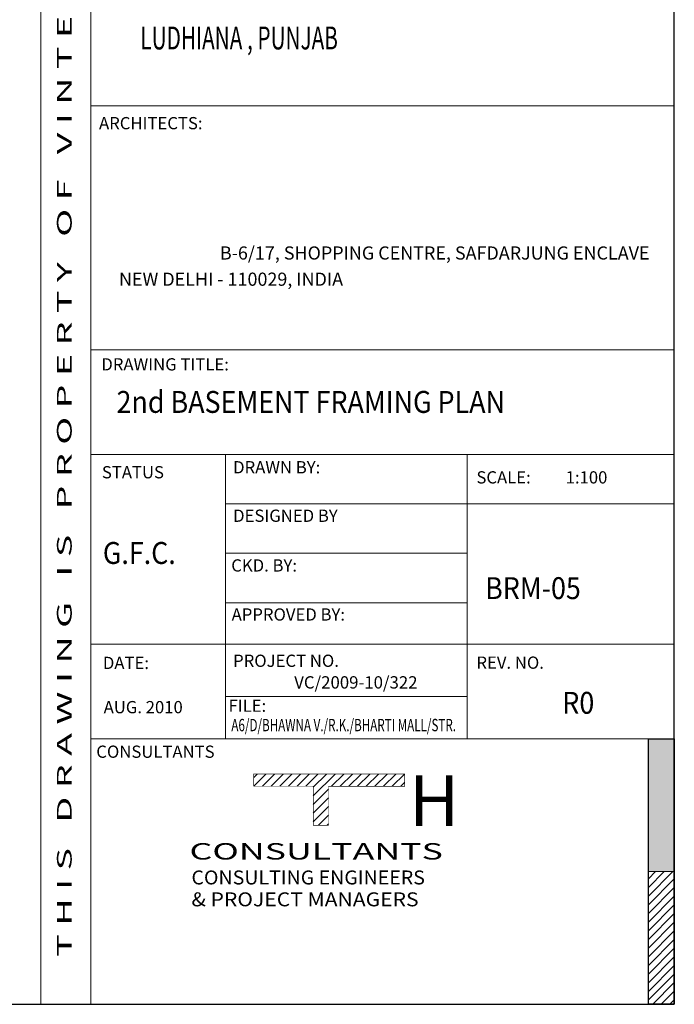
# Model space of a CAD drawing. Units: inches. Extents: x 255902 to 3289153, y -743430 to -72797.
# Drawn here: x 2843726 to 2863228, y -169878 to -140555 of the extents above; entities that cross this region are included whole.
import ezdxf
from ezdxf.enums import TextEntityAlignment as Align

# ---------------------------------------------------------------- set-up
doc = ezdxf.new("R2010")
doc.units = ezdxf.units.IN
doc.header["$LTSCALE"] = 2500
doc.header["$MEASUREMENT"] = 0
for name, color, linetype in [('BORDER', 5, 'Continuous'), ('LOGO', 1, 'Continuous'), ('stair', 3, 'Continuous'), ('T', 2, 'Continuous'), ('TEXT1', 1, 'Continuous'), ('TEXTT1', 2, 'Continuous')]:
    doc.layers.add(name, color=color, linetype=linetype)
doc.layers.add('text', color=2, linetype='Continuous', lineweight=18)
doc.styles.add('K', font='swissek.ttf', dxfattribs={"height": 349})
doc.styles.add('RD', font='romand.shx', dxfattribs={"height": 250})
doc.styles.add('RT', font='romant.shx', dxfattribs={"height": 400})
doc.styles.add('ST', font='romand.shx', dxfattribs={"height": 4})

msp = doc.modelspace()

# ---------------------------------------------------------------- hatches: boundary and pattern name
at = {"layer": 'stair'}
msp.add_hatch(color=6, dxfattribs=at).paths.add_polyline_path([(2863228.06838, -161971.77558), (2862454.20684, -161971.77558), (2862454.20684, -165924.91677), (2863228.06838, -165924.91677)])
h = msp.add_hatch(dxfattribs=at)
h.set_pattern_fill('ANSI31', color=6, scale=1458, style=0)
h.set_pattern_definition([(45, (2725489.07, -46833.23), (-128.87021, 128.87021), [])])
h.paths.add_polyline_path([(2852472.58133, -164545.90815), (2852927.9187, -164545.90815), (2852927.9187, -163385.15578), (2855194.88818, -163385.15578), (2855194.88818, -163019.38388), (2850699.04083, -163019.38388), (2850699.04083, -163380.21284), (2852472.58133, -163380.21284)])
h = msp.add_hatch(dxfattribs=at)
h.set_pattern_fill('ANSI31', color=6, scale=1458, style=0)
h.set_pattern_definition([(45, (2665680.65, -183527.37), (-128.87021, 128.87021), [])])
h.paths.add_polyline_path([(2863228.06838, -165924.91677), (2862454.20684, -165924.91677), (2862454.20684, -169878.05797), (2863228.06838, -169878.05797)])

# ---------------------------------------------------------------- linework, layer by layer
at = {"color": 5, "lineweight": 0}
msp.add_line((2862454.20684, -165924.91677), (2863228.06838, -165924.91677), dxfattribs=at)
at = {"color": 5}
msp.add_lwpolyline([(2862454.20684, -169878.05797), (2862454.20684, -161971.77558), (2863228.06838, -161971.77558), (2863228.06838, -169878.05797)], close=True, dxfattribs=at)
at = {"layer": 'BORDER', "lineweight": 0}
for p, q in [((2844355.33862, -169878.05797), (2844355.33862, -72796.76903)), ((2845844.04273, -169878.05797), (2845844.04273, -72796.76903)), ((2863228.06838, -143123.72154), (2845844.04273, -143123.72154)), ((2863228.06838, -150391.56266), (2845844.04273, -150391.56266)), ((2863228.06838, -153499.61483), (2845844.04273, -153499.61483)), ((2849858.40273, -161971.77558), (2849858.40273, -153499.61483)), ((2857057.98622, -161971.77558), (2857057.98622, -153499.61483)), ((2863228.06838, -154972.16062), (2857057.98622, -154972.16062)), ((2845844.04273, -159147.722), (2863228.06838, -159147.722)), ((2862611.04273, -161971.77558), (2845844.04273, -161971.77558))]:
    msp.add_line(p, q, dxfattribs=at)
at = {"layer": 'BORDER'}
msp.add_lwpolyline([(2717606.13498, -169878.05797), (2863228.06838, -169878.05797), (2863228.06838, -72796.76903), (2717606.13498, -72796.76903)], close=True, dxfattribs=at)
at = {"layer": 'LOGO', "const_width": 15.14816}
msp.add_lwpolyline([(2855194.88818, -163384.81891), (2855194.88818, -163019.38388), (2850699.04083, -163019.38388), (2850699.04083, -163380.21284), (2852472.58133, -163380.21284), (2852472.58133, -164545.90815), (2852927.9187, -164545.90815), (2852927.9187, -163385.15578), (2855202.17374, -163385.15578)], dxfattribs=at)
at = {"layer": 'T', "lineweight": 0}
for p, q in [((2857057.98622, -154972.16062), (2849858.40273, -154972.16062)), ((2849858.40273, -156444.70642), (2857057.98622, -156444.70642)), ((2849858.40273, -157917.25222), (2857057.98622, -157917.25222)), ((2849858.40273, -160709.27699), (2857057.98622, -160709.27699))]:
    msp.add_line(p, q, dxfattribs=at)

# ---------------------------------------------------------------- texts
at = {"layer": 'LOGO', "style": 'K'}
msp.add_text('H', height=1503.62594, dxfattribs=at).set_placement((2855325.97793, -164563.23699))
at = {"layer": 'LOGO', "style": 'RT'}
for s, height, width, p in [('CONSULTANTS', 487.8425615, 1.6, (2848785.88241, -165566.57802)), ('CONSULTING ENGINEERS', 415.3069257, 1.03, (2848843.42988, -166308.22363)), ('& PROJECT MANAGERS', 415.3069257, 1.11, (2848843.42988, -166959.57952))]:
    msp.add_text(s, height=height, dxfattribs=dict(at, width=width)).set_placement(p)
at = {"layer": 'text', "color": 1, "style": 'RT', "width": 1.042947}
msp.add_text('T H I S   D R A W I N G   I S   P R O P E R T Y   O F   V I N T E C H   C O N S U L T A N T S  A N D  S H A L L  N O T  B E  R E P R O D U C E D  O R  U S E D  W I T H O U T  W R I T T E N  P E R M I S S I O N.', height=437.4, rotation=90, dxfattribs=at).set_placement((2845274.26184, -168461.72119), (2845274.26184, -73271.10314), align=Align.FIT)
at = {"layer": 'TEXT1', "color": 1, "style": 'RT', "width": 0.664223}
msp.add_text('LUDHIANA , PUNJAB', height=682.5, dxfattribs=at).set_placement((2850263.7486, -141187.71916, 0), align=Align.MIDDLE)
at = {"layer": 'TEXT1', "color": 2, "style": 'ST'}
msp.add_text('B-6/17, SHOPPING CENTRE, SAFDARJUNG ENCLAVE', height=391.8642673, dxfattribs=at).set_placement((2862490.29208, -147698.32871, -11.28413), align=Align.RIGHT)
msp.add_text('NEW DELHI - 110029, INDIA', height=391.8642673, dxfattribs=at).set_placement((2846685.02936, -148479.40504, -11.28413))
at = {"layer": 'TEXT1', "style": 'RT', "width": 0.9}
for s, height, p in [('2nd BASEMENT FRAMING PLAN', 652.2557163, (2846611.4443, -152264.49565, 0)), ('G.F.C.', 652.255716, (2846204.24535, -156762.85094)), ('BRM-05', 652.255716, (2857591.69316, -157810.2272)), ('R0', 652.255716, (2859890.65069, -161225.17831))]:
    msp.add_text(s, height=height, dxfattribs=at).set_placement(p)
at = {"layer": 'TEXTT1', "style": 'RD'}
for s, height, p in [('ARCHITECTS:', 364.5, (2846089.86378, -143818.29305)), ('DRAWING TITLE:', 364.5, (2846158.72154, -151000.97499)), ('STATUS', 364.5, (2846174.75112, -154214.03497)), ('DRAWN BY:', 364.5, (2850083.93386, -154066.23256)), ('SCALE:', 364.5, (2857332.82512, -154366.96865)), ('1:100 ', 364.5, (2859991.95762, -154366.96865)), ('DESIGNED BY', 364.5, (2850083.93386, -155509.53661)), ('CKD. BY:', 364.5, (2850028.54622, -156990.01734)), ('APPROVED BY:', 364.5, (2850039.62375, -158450.78635)), ('PROJECT NO.', 364.5, (2850083.93386, -159829.02072)), ('REV. NO.', 364.5, (2857332.82512, -159884.47021)), ('DATE:', 364.5, (2846204.24535, -159892.91962)), ('VC/2009-10/322', 366.8938404, (2851904.39293, -160473.84583)), ('AUG. 2010', 364.5, (2846227.33316, -161210.29547)), ('FILE:', 364.5, (2849948.41474, -161167.28651)), ('%%UCONSULTANTS', 364.5, (2846007.73154, -162536.67389))]:
    msp.add_text(s, height=height, dxfattribs=at).set_placement(p)
at = {"layer": 'TEXTT1', "style": 'RD', "width": 0.552549}
msp.add_text('A6/D/BHAWNA V./R.K./BHARTI MALL/STR.', height=367.6330373, dxfattribs=at).set_placement((2850031.45164, -161745.54622), (2856725.24067, -161745.54622), align=Align.FIT)

doc.saveas('drawing.dxf')
